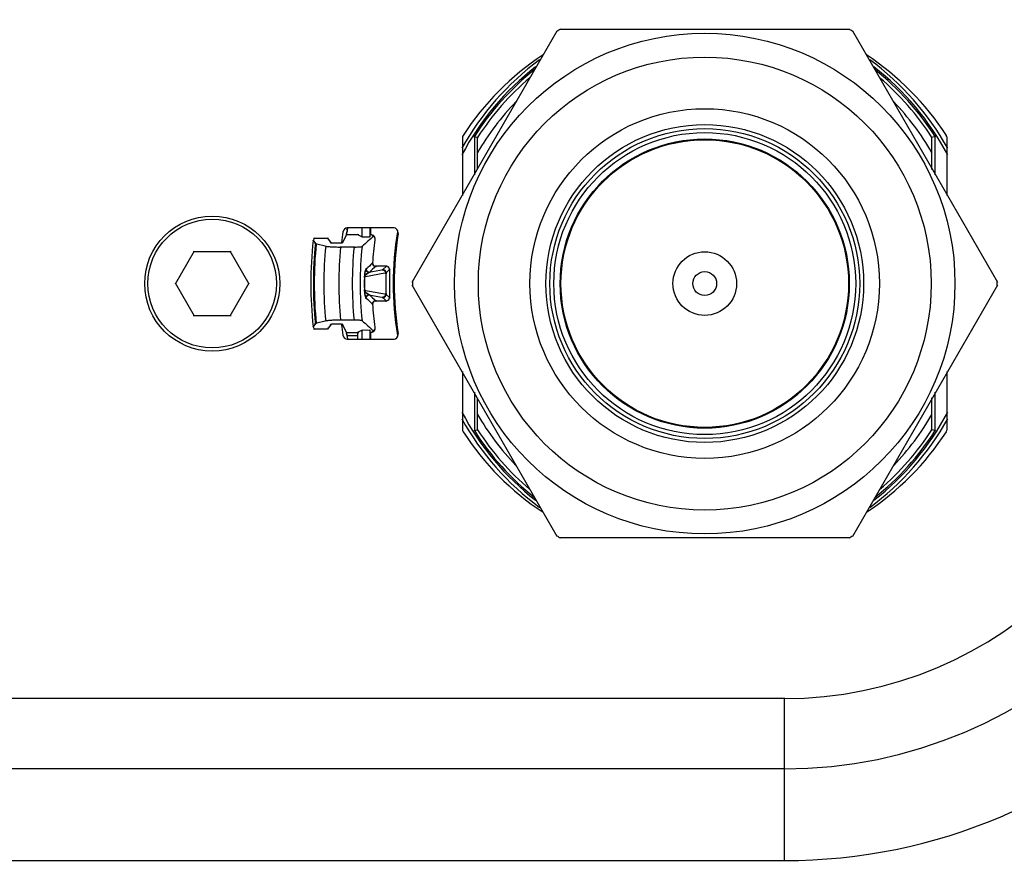
# Model space of a CAD drawing. Units: inches. Extents: x -51 to 94, y -41 to 70.
# Drawn here: x 10 to 15, y -36 to -32 of the extents above; entities that cross this region are included whole.
import ezdxf

# ---------------------------------------------------------------- set-up
doc = ezdxf.new("R2010")
doc.units = ezdxf.units.IN
doc.header["$MEASUREMENT"] = 0
doc.layers.add('Laag 1', color=7, linetype='Continuous')

msp = doc.modelspace()

# ---------------------------------------------------------------- linework, layer by layer
at = {"layer": 'Laag 1', "color": 7, "lineweight": 25, "true_color": 0xffffff}
for points in [[(12.1319, -32.8658), (12.8854, -31.5605)], [(12.8989, -31.5528), (14.4063, -31.5528)], [(14.4196, -31.5605), (15.1731, -32.8658)], [(12.3936, -32.1136), (12.3936, -32.416)], [(12.4522, -32.1089), (12.4756, -32.1157)], [(12.4556, -32.1063), (12.4556, -32.3088)], [(12.4722, -32.2802), (12.4722, -32.1111)], [(14.853, -32.1089), (14.8297, -32.1157)], [(14.8331, -32.2802), (14.8331, -32.1111)], [(14.8497, -32.3088), (14.8497, -32.1063)], [(14.9113, -32.416), (14.9113, -32.1136)], [(12.0391, -32.5846), (11.7939, -32.5846)], [(11.8704, -32.5811), (11.8704, -32.633)], [(11.9117, -32.5811), (11.9117, -32.6328)], [(11.9161, -32.581), (11.9161, -32.6223)], [(11.6252, -32.6357), (11.6164, -32.6526)], [(11.6973, -32.6419), (11.6913, -32.6381)], [(11.697, -32.6428), (11.6919, -32.6375)], [(11.6926, -32.6374), (11.7119, -32.6632)], [(11.7928, -32.6169), (11.7685, -32.6634)], [(11.8548, -32.62), (11.7874, -32.62)], [(11.7898, -32.6233), (11.7928, -32.6162)], [(11.7905, -32.623), (11.7922, -32.6156)], [(11.7908, -32.6226), (11.7922, -32.6144)], [(11.7912, -32.6215), (11.7925, -32.6124)], [(11.7915, -32.6195), (11.7932, -32.6104)], [(11.7918, -32.6174), (11.7935, -32.6083)], [(11.7922, -32.6154), (11.7939, -32.6042)], [(11.7928, -32.6113), (11.7945, -32.6)], [(11.8453, -32.6171), (11.8735, -32.631)], [(11.867, -32.6289), (11.8816, -32.6311)], [(11.8745, -32.6305), (11.8961, -32.631)], [(11.8887, -32.6311), (11.9097, -32.6303)], [(11.9026, -32.6311), (11.9154, -32.6285)], [(11.9107, -32.6325), (11.9175, -32.6154)], [(11.9127, -32.6184), (11.9212, -32.6195)], [(11.9141, -32.6183), (11.9226, -32.6199)], [(11.9154, -32.6184), (11.9236, -32.6203)], [(11.9165, -32.6185), (11.9246, -32.6208)], [(11.9178, -32.6187), (11.9259, -32.6214)], [(11.9192, -32.6189), (11.927, -32.622)], [(11.9202, -32.6192), (11.928, -32.6227)], [(11.9215, -32.6196), (11.929, -32.6234)], [(11.9226, -32.62), (11.93, -32.6242)], [(11.9239, -32.6204), (11.931, -32.625)], [(11.9249, -32.6209), (11.9317, -32.6259)], [(11.9259, -32.6215), (11.9327, -32.6268)], [(11.9273, -32.6222), (11.9334, -32.6278)], [(11.9283, -32.6228), (11.9341, -32.6287)], [(11.9293, -32.6236), (11.9348, -32.6298)], [(11.93, -32.6244), (11.9354, -32.6308)], [(11.931, -32.6252), (11.9361, -32.632)], [(11.932, -32.6261), (11.9368, -32.6331)], [(11.9327, -32.627), (11.9371, -32.6342)], [(11.9337, -32.628), (11.9375, -32.6354)], [(11.9344, -32.629), (11.9378, -32.6366)], [(11.9351, -32.6301), (11.9381, -32.6378)], [(11.9358, -32.6311), (11.9385, -32.639)], [(11.9361, -32.6322), (11.9388, -32.6403)], [(11.9368, -32.6333), (11.9388, -32.6415)], [(11.9371, -32.6345), (11.9388, -32.6428)], [(11.9378, -32.6357), (11.9388, -32.644)], [(11.9381, -32.6369), (11.9388, -32.6453)], [(11.9381, -32.6381), (11.9385, -32.6465)], [(11.6161, -32.6465), (11.632, -32.6675)], [(11.6818, -32.6389), (11.6201, -32.6389)], [(11.6273, -32.6621), (11.6323, -32.6675)], [(11.6273, -32.6627), (11.633, -32.6673)], [(11.6273, -32.6632), (11.6337, -32.6673)], [(11.6276, -32.6638), (11.6344, -32.6672)], [(11.6279, -32.6643), (11.635, -32.6672)], [(11.6283, -32.6648), (11.6364, -32.6673)], [(11.6296, -32.6653), (11.6374, -32.6674)], [(11.6306, -32.6657), (11.6865, -32.6797)], [(11.6858, -32.639), (11.6747, -32.6389)], [(11.6899, -32.6392), (11.6787, -32.6389)], [(11.6794, -32.6781), (11.6889, -32.6802)], [(11.6818, -32.6788), (11.6913, -32.6805)], [(11.6923, -32.6394), (11.6828, -32.6389)], [(11.6841, -32.6793), (11.6936, -32.6808)], [(11.6929, -32.6396), (11.6848, -32.6389)], [(11.694, -32.6399), (11.6858, -32.6389)], [(11.6865, -32.6798), (11.6963, -32.681)], [(11.695, -32.64), (11.6869, -32.639)], [(11.696, -32.6401), (11.6879, -32.6392)], [(11.6973, -32.6402), (11.6889, -32.6393)], [(11.6892, -32.6802), (11.7011, -32.6815)], [(11.6973, -32.6406), (11.6902, -32.639)], [(11.6977, -32.6411), (11.6906, -32.6387)], [(11.694, -32.6808), (11.7058, -32.6819)], [(11.6987, -32.6813), (11.7109, -32.6822)], [(11.7038, -32.6817), (11.7156, -32.6826)], [(11.7068, -32.6586), (11.7129, -32.6625)], [(11.7068, -32.6594), (11.7139, -32.662)], [(11.7072, -32.6578), (11.7122, -32.663)], [(11.7072, -32.6599), (11.715, -32.662)], [(11.7078, -32.6603), (11.716, -32.662)], [(11.7085, -32.6821), (11.7204, -32.6828)], [(11.7089, -32.6606), (11.7167, -32.6621)], [(11.7099, -32.6609), (11.7187, -32.6622)], [(11.7116, -32.6613), (11.7207, -32.6623)], [(11.7133, -32.6824), (11.7255, -32.683)], [(11.7136, -32.6616), (11.7244, -32.6624)], [(11.7173, -32.662), (11.7282, -32.6626)], [(11.7183, -32.6827), (11.7302, -32.6832)], [(11.7211, -32.6622), (11.7319, -32.6627)], [(11.7231, -32.6829), (11.7349, -32.6834)], [(11.7248, -32.6625), (11.736, -32.6628)], [(11.7278, -32.6831), (11.74, -32.6835)], [(11.7285, -32.6626), (11.7397, -32.6628)], [(11.7326, -32.6627), (11.7434, -32.6628)], [(11.7329, -32.6833), (11.7448, -32.6836)], [(11.7363, -32.6628), (11.7471, -32.6627)], [(11.7376, -32.6835), (11.7546, -32.6837)], [(11.74, -32.6628), (11.7509, -32.6626)], [(11.7437, -32.6628), (11.7549, -32.6624)], [(11.7475, -32.6836), (11.7644, -32.6837)], [(11.7478, -32.6627), (11.7586, -32.6622)], [(11.7515, -32.6626), (11.7624, -32.6619)], [(11.7553, -32.6625), (11.7661, -32.6615)], [(11.8342, -32.6837), (11.7573, -32.6837)], [(11.759, -32.6622), (11.7681, -32.6612)], [(11.761, -32.6621), (11.7698, -32.6608)], [(11.7627, -32.662), (11.7708, -32.6605)], [(11.7637, -32.662), (11.7719, -32.6602)], [(11.7647, -32.662), (11.7725, -32.6597)], [(11.7658, -32.662), (11.7729, -32.6593)], [(11.7668, -32.6625), (11.7729, -32.6584)], [(11.7674, -32.6632), (11.7722, -32.6574)], [(11.8271, -32.6837), (11.8396, -32.6837)], [(11.8325, -32.6837), (11.8447, -32.6835)], [(11.8376, -32.6837), (11.8501, -32.6833)], [(11.843, -32.6836), (11.8552, -32.683)], [(11.8481, -32.6834), (11.8606, -32.6827)], [(11.8535, -32.6831), (11.863, -32.6824)], [(11.8558, -32.683), (11.8657, -32.6822)], [(11.8586, -32.6829), (11.8684, -32.6818)], [(11.8613, -32.6827), (11.8707, -32.6813)], [(11.864, -32.6825), (11.8721, -32.6809)], [(11.865, -32.6823), (11.8735, -32.6806)], [(11.8663, -32.6822), (11.8748, -32.6801)], [(11.8677, -32.6822), (11.8752, -32.6795)], [(11.8687, -32.6825), (11.8752, -32.6789)], [(11.8694, -32.6828), (11.8752, -32.6783)], [(11.9388, -32.6418), (11.9378, -32.6501)], [(11.9388, -32.6406), (11.9381, -32.649)], [(11.9385, -32.6393), (11.9385, -32.6477)], [(11, -32.7053), (10.9011, -32.8766)], [(11.1924, -32.7085), (10.9946, -32.7085)], [(11.2859, -32.8767), (11.187, -32.7054)], [(11.9293, -32.764), (11.9239, -32.7691)], [(11.9263, -32.7644), (11.927, -32.7724)], [(11.9263, -32.7653), (11.9273, -32.7732)], [(11.9263, -32.7661), (11.9276, -32.774)], [(11.9263, -32.767), (11.928, -32.7748)], [(11.9263, -32.7679), (11.9283, -32.7756)], [(11.9263, -32.7687), (11.9287, -32.7763)], [(11.9263, -32.7696), (11.9293, -32.777)], [(11.9263, -32.7704), (11.9297, -32.7778)], [(11.9266, -32.7627), (11.9266, -32.7707)], [(11.9266, -32.7636), (11.9266, -32.7716)], [(11.9266, -32.7713), (11.9303, -32.7784)], [(11.927, -32.7721), (11.9307, -32.779)], [(11.927, -32.7729), (11.9314, -32.7796)], [(11.9273, -32.7738), (11.932, -32.7802)], [(11.9276, -32.7745), (11.9327, -32.7808)], [(11.928, -32.7753), (11.9334, -32.7813)], [(11.9287, -32.7761), (11.9341, -32.7817)], [(11.929, -32.7768), (11.9351, -32.7822)], [(11.9297, -32.7775), (11.9358, -32.7826)], [(11.93, -32.7782), (11.9364, -32.7829)], [(11.9307, -32.7788), (11.9371, -32.7832)], [(11.9314, -32.7794), (11.9381, -32.7835)], [(11.9317, -32.78), (11.9388, -32.7837)], [(11.9324, -32.7806), (11.9398, -32.7839)], [(11.9331, -32.7811), (11.9405, -32.7841)], [(11.9341, -32.7816), (11.9415, -32.7842)], [(11.9348, -32.7821), (11.9422, -32.7843)], [(11.9354, -32.7825), (11.9432, -32.7843)], [(11.9361, -32.7828), (11.9442, -32.7842)], [(11.9371, -32.7831), (11.9449, -32.7842)], [(11.9378, -32.7834), (11.9459, -32.7841)], [(11.9388, -32.7837), (11.9466, -32.7839)], [(12.0022, -32.7838), (11.9395, -32.7838)], [(11.9459, -32.7813), (11.9405, -32.7864)], [(11.9774, -32.8047), (12.0011, -32.7811)], [(12.0137, -32.79), (11.9954, -32.7824)], [(12.0164, -32.8036), (12.0089, -32.7853)], [(11.8806, -32.8376), (11.8877, -32.8402)], [(11.8809, -32.8382), (11.8884, -32.8398)], [(11.8812, -32.8385), (11.889, -32.8397)], [(11.9984, -32.818), (11.8819, -32.8398)], [(11.8846, -32.8273), (11.884, -32.8371)], [(11.8846, -32.83), (11.884, -32.8398)], [(11.8843, -32.8326), (11.884, -32.8424)], [(11.8853, -32.822), (11.8843, -32.8318)], [(11.885, -32.8247), (11.8843, -32.8344)], [(11.886, -32.8194), (11.8846, -32.8292)], [(11.8863, -32.8168), (11.885, -32.8265)], [(11.885, -32.8393), (11.8877, -32.8315)], [(11.885, -32.8405), (11.887, -32.8325)], [(11.885, -32.8416), (11.8867, -32.8335)], [(11.887, -32.8142), (11.8853, -32.8238)], [(11.8853, -32.8371), (11.889, -32.8297)], [(11.8853, -32.8382), (11.8884, -32.8306)], [(11.8853, -32.8427), (11.886, -32.8345)], [(11.8877, -32.8117), (11.8856, -32.8212)], [(11.8856, -32.836), (11.8897, -32.8288)], [(11.8884, -32.8091), (11.886, -32.8186)], [(11.886, -32.835), (11.8904, -32.8279)], [(11.889, -32.8066), (11.8867, -32.816)], [(11.8867, -32.8339), (11.8911, -32.8271)], [(11.8901, -32.8041), (11.887, -32.8134)], [(11.887, -32.8329), (11.8921, -32.8262)], [(11.8904, -32.8029), (11.8877, -32.8109)], [(11.8877, -32.8319), (11.8928, -32.8254)], [(11.8911, -32.8017), (11.888, -32.8096)], [(11.8917, -32.8005), (11.8884, -32.8083)], [(11.8884, -32.8309), (11.8938, -32.8247)], [(11.8924, -32.7993), (11.889, -32.807)], [(11.889, -32.8299), (11.8948, -32.8239)], [(11.8931, -32.7982), (11.8894, -32.8058)], [(11.8938, -32.7971), (11.8897, -32.8045)], [(11.8897, -32.829), (11.8955, -32.8231)], [(11.8945, -32.7966), (11.8901, -32.8032)], [(11.8951, -32.7962), (11.8904, -32.8025)], [(11.8904, -32.8281), (11.8965, -32.8224)], [(11.8961, -32.7956), (11.8907, -32.8012)], [(11.8955, -32.7959), (11.8907, -32.8019)], [(11.8911, -32.8272), (11.8975, -32.8217)], [(11.8921, -32.8264), (11.8985, -32.821)], [(11.8928, -32.8256), (11.8992, -32.8204)], [(11.8941, -32.8037), (11.8934, -32.7957)], [(11.8945, -32.8044), (11.8934, -32.7965)], [(11.8948, -32.8052), (11.8934, -32.7974)], [(11.8951, -32.806), (11.8934, -32.7982)], [(11.8955, -32.8067), (11.8934, -32.799)], [(11.8958, -32.8075), (11.8934, -32.7999)], [(11.8961, -32.8082), (11.8934, -32.8007)], [(11.8968, -32.8089), (11.8934, -32.8015)], [(11.8938, -32.8029), (11.8938, -32.7949)], [(11.8972, -32.8095), (11.8938, -32.8023)], [(11.8978, -32.8102), (11.8938, -32.8032)], [(11.8938, -32.8248), (11.9012, -32.8191)], [(11.8982, -32.8108), (11.8941, -32.804)], [(11.8989, -32.8114), (11.8945, -32.8048)], [(11.8995, -32.8119), (11.8948, -32.8056)], [(11.9002, -32.8125), (11.8951, -32.8063)], [(11.9009, -32.8129), (11.8955, -32.8071)], [(11.8955, -32.8232), (11.9033, -32.818)], [(11.9016, -32.8134), (11.8958, -32.8078)], [(11.9022, -32.8138), (11.8965, -32.8085)], [(11.9033, -32.8141), (11.8968, -32.8092)], [(11.8972, -32.8218), (11.9053, -32.817)], [(11.9039, -32.8145), (11.8975, -32.8099)], [(11.9046, -32.8148), (11.8978, -32.8105)], [(11.9056, -32.815), (11.8985, -32.811)], [(11.9063, -32.8152), (11.8992, -32.8116)], [(11.8992, -32.8206), (11.9073, -32.8161)], [(11.9073, -32.8154), (11.8999, -32.8122)], [(11.908, -32.8156), (11.9005, -32.8126)], [(11.9009, -32.8193), (11.9094, -32.8153)], [(11.9087, -32.8157), (11.9012, -32.8131)], [(11.9097, -32.8157), (11.9019, -32.8135)], [(11.9104, -32.8157), (11.9026, -32.8139)], [(11.9029, -32.8183), (11.9114, -32.8147)], [(11.9114, -32.8157), (11.9036, -32.8143)], [(11.9121, -32.8157), (11.9043, -32.8146)], [(11.9046, -32.8172), (11.9134, -32.8141)], [(11.9131, -32.8156), (11.905, -32.8149)], [(11.9138, -32.8154), (11.906, -32.8151)], [(11.9835, -32.8015), (11.9066, -32.816)], [(11.9764, -32.802), (11.9842, -32.8025)], [(11.9842, -32.8023), (11.9764, -32.8021)], [(11.9771, -32.8018), (11.9849, -32.8028)], [(11.9852, -32.8026), (11.9771, -32.8019)], [(11.9778, -32.8017), (11.9856, -32.8032)], [(11.9859, -32.8029), (11.9781, -32.8018)], [(11.9788, -32.8016), (11.9862, -32.8035)], [(11.9866, -32.8032), (11.9788, -32.8018)], [(11.9795, -32.8016), (11.9869, -32.8039)], [(11.9872, -32.8036), (11.9795, -32.8017)], [(11.9801, -32.8017), (11.9876, -32.8043)], [(11.9879, -32.8039), (11.9805, -32.8018)], [(11.9811, -32.8018), (11.9883, -32.8048)], [(11.9889, -32.8043), (11.9811, -32.8018)], [(11.9818, -32.8019), (11.9889, -32.8053)], [(11.9896, -32.8048), (11.9822, -32.8019)], [(11.9825, -32.8021), (11.9896, -32.8058)], [(11.9903, -32.8053), (11.9828, -32.802)], [(11.9832, -32.8023), (11.9903, -32.8064)], [(11.991, -32.8058), (11.9839, -32.8022)], [(11.9842, -32.8025), (11.9906, -32.8069)], [(11.9913, -32.8063), (11.9845, -32.8024)], [(11.9849, -32.8028), (11.9913, -32.8075)], [(11.992, -32.8069), (11.9852, -32.8027)], [(11.9856, -32.8032), (11.9917, -32.8082)], [(11.9927, -32.8075), (11.9862, -32.803)], [(11.9862, -32.8035), (11.9923, -32.8088)], [(11.993, -32.8082), (11.9869, -32.8033)], [(11.9869, -32.8039), (11.9927, -32.8095)], [(11.9937, -32.8088), (11.9876, -32.8037)], [(11.9876, -32.8043), (11.993, -32.8102)], [(11.994, -32.8095), (11.9883, -32.804)], [(11.9883, -32.8048), (11.9933, -32.8108)], [(11.9947, -32.8103), (11.9889, -32.8045)], [(11.9889, -32.8053), (11.9937, -32.8115)], [(11.995, -32.811), (11.9896, -32.8049)], [(11.9896, -32.8058), (11.994, -32.8123)], [(11.99, -32.8063), (11.9944, -32.813)], [(11.9954, -32.8118), (11.9903, -32.8054)], [(11.9906, -32.8069), (11.9944, -32.8138)], [(11.9957, -32.8125), (11.991, -32.806)], [(11.991, -32.8075), (11.9947, -32.8145)], [(11.9913, -32.8187), (12.0001, -32.8187)], [(11.996, -32.8133), (11.9917, -32.8065)], [(11.9917, -32.8081), (11.995, -32.8153)], [(11.992, -32.8087), (11.995, -32.8161)], [(11.996, -32.8141), (11.9923, -32.8071)], [(11.9964, -32.8149), (11.9927, -32.8078)], [(11.9927, -32.8094), (11.995, -32.8168)], [(11.993, -32.8101), (11.9954, -32.8176)], [(11.9964, -32.8157), (11.9933, -32.8084)], [(11.9933, -32.8107), (11.9954, -32.8184)], [(11.9937, -32.8212), (12.0177, -32.7974)], [(11.9967, -32.8165), (11.9937, -32.8091)], [(11.9937, -32.8114), (11.9954, -32.8192)], [(11.994, -32.8121), (11.9954, -32.8199)], [(11.9967, -32.8173), (11.9944, -32.8098)], [(11.9944, -32.8129), (11.9954, -32.8207)], [(11.9944, -32.8136), (11.995, -32.8215)], [(11.9967, -32.8182), (11.9947, -32.8105)], [(11.9947, -32.8143), (11.995, -32.8222)], [(11.9967, -32.819), (11.995, -32.8112)], [(11.995, -32.8151), (11.995, -32.932)], [(11.9967, -32.8198), (11.9954, -32.812)], [(11.9967, -32.8206), (11.9957, -32.8127)], [(11.9967, -32.8214), (11.996, -32.8135)], [(11.9964, -32.8222), (11.9964, -32.8143)], [(11.9964, -32.8151), (11.9964, -32.932)], [(12.015, -32.7966), (12.015, -32.9505)], [(10.9011, -32.8704), (11, -33.0417)], [(11.187, -33.0418), (11.2859, -32.8705)], [(12.8854, -34.1866), (12.1319, -32.8813)], [(15.1731, -32.8813), (14.4196, -34.1866)], [(11.8877, -32.9067), (11.8809, -32.9097)], [(11.8884, -32.9074), (11.8809, -32.9088)], [(11.889, -32.9074), (11.8812, -32.9086)], [(11.8819, -32.9073), (11.9984, -32.9291)], [(11.884, -32.9047), (11.8843, -32.9145)], [(11.884, -32.9074), (11.8846, -32.9171)], [(11.884, -32.91), (11.8846, -32.9198)], [(11.8843, -32.9127), (11.885, -32.9224)], [(11.8843, -32.9153), (11.8853, -32.9251)], [(11.8846, -32.918), (11.886, -32.9277)], [(11.8867, -32.9136), (11.885, -32.9055)], [(11.887, -32.9146), (11.885, -32.9066)], [(11.8877, -32.9156), (11.885, -32.9078)], [(11.885, -32.9206), (11.8863, -32.9303)], [(11.886, -32.9126), (11.8853, -32.9044)], [(11.8884, -32.9165), (11.8853, -32.9089)], [(11.889, -32.9175), (11.8853, -32.91)], [(11.8853, -32.9232), (11.887, -32.9329)], [(11.8897, -32.9183), (11.8856, -32.9111)], [(11.8856, -32.9259), (11.8877, -32.9355)], [(11.8904, -32.9192), (11.886, -32.9122)], [(11.886, -32.9285), (11.8884, -32.938)], [(11.8911, -32.9201), (11.8867, -32.9132)], [(11.8867, -32.9311), (11.889, -32.9405)], [(11.8921, -32.9209), (11.887, -32.9142)], [(11.887, -32.9337), (11.8901, -32.943)], [(11.8928, -32.9217), (11.8877, -32.9153)], [(11.8877, -32.9362), (11.8904, -32.9442)], [(11.888, -32.9375), (11.8911, -32.9455)], [(11.8938, -32.9225), (11.8884, -32.9162)], [(11.8884, -32.9388), (11.8917, -32.9466)], [(11.8948, -32.9232), (11.889, -32.9172)], [(11.889, -32.94), (11.8924, -32.9478)], [(11.8894, -32.9413), (11.8931, -32.9489)], [(11.8955, -32.924), (11.8897, -32.9181)], [(11.8897, -32.9426), (11.8938, -32.95)], [(11.8901, -32.9439), (11.8945, -32.9504)], [(11.8965, -32.9247), (11.8904, -32.919)], [(11.8904, -32.9445), (11.8951, -32.9509)], [(11.8907, -32.9452), (11.8955, -32.9512)], [(11.8975, -32.9254), (11.8911, -32.9199)], [(11.8985, -32.9261), (11.8921, -32.9207)], [(11.8992, -32.9267), (11.8928, -32.9215)], [(11.8934, -32.9459), (11.8965, -32.9385)], [(11.8934, -32.9467), (11.8961, -32.9392)], [(11.8934, -32.9476), (11.8955, -32.9399)], [(11.8934, -32.9484), (11.8951, -32.9407)], [(11.8934, -32.9493), (11.8948, -32.9414)], [(11.8934, -32.9501), (11.8945, -32.9422)], [(11.8934, -32.9509), (11.8941, -32.943)], [(11.8934, -32.9518), (11.8941, -32.9438)], [(11.9012, -32.928), (11.8938, -32.9224)], [(11.8938, -32.9442), (11.8975, -32.9371)], [(11.8938, -32.945), (11.8972, -32.9378)], [(11.8938, -32.9526), (11.8938, -32.9446)], [(11.8941, -32.9434), (11.8982, -32.9365)], [(11.8945, -32.9426), (11.8989, -32.9359)], [(11.8948, -32.9418), (11.8995, -32.9353)], [(11.8951, -32.941), (11.9002, -32.9348)], [(11.9033, -32.9291), (11.8955, -32.9239)], [(11.8955, -32.9402), (11.9009, -32.9343)], [(11.8958, -32.9395), (11.9016, -32.9338)], [(11.8961, -32.9388), (11.9022, -32.9334)], [(11.8968, -32.938), (11.9029, -32.9331)], [(11.9053, -32.9301), (11.8972, -32.9253)], [(11.8972, -32.9374), (11.9039, -32.9327)], [(11.8978, -32.9368), (11.9046, -32.9324)], [(11.8985, -32.9361), (11.9053, -32.9321)], [(11.9073, -32.931), (11.8992, -32.9266)], [(11.8992, -32.9356), (11.9063, -32.9319)], [(11.8999, -32.935), (11.907, -32.9317)], [(11.9005, -32.9345), (11.908, -32.9316)], [(11.9094, -32.9318), (11.9009, -32.9278)], [(11.9012, -32.934), (11.9087, -32.9314)], [(11.9019, -32.9336), (11.9097, -32.9314)], [(11.9026, -32.9332), (11.9104, -32.9313)], [(11.9114, -32.9325), (11.9029, -32.9289)], [(11.9036, -32.9329), (11.9114, -32.9314)], [(11.9043, -32.9325), (11.9121, -32.9314)], [(11.9134, -32.933), (11.9046, -32.9299)], [(11.905, -32.9323), (11.9131, -32.9315)], [(11.906, -32.932), (11.9138, -32.9317)], [(11.9066, -32.9312), (11.9835, -32.9456)], [(11.9842, -32.9446), (11.9764, -32.9452)], [(11.9764, -32.945), (11.9842, -32.9447)], [(11.9849, -32.9443), (11.9771, -32.9453)], [(11.9771, -32.9452), (11.9852, -32.9445)], [(12.0011, -32.9661), (11.9774, -32.9424)], [(11.9856, -32.944), (11.9778, -32.9454)], [(11.9781, -32.9453), (11.9859, -32.9442)], [(11.9862, -32.9436), (11.9788, -32.9455)], [(11.9788, -32.9454), (11.9866, -32.9439)], [(11.9869, -32.9432), (11.9795, -32.9455)], [(11.9795, -32.9454), (11.9872, -32.9436)], [(11.9876, -32.9427), (11.9801, -32.9454)], [(11.9805, -32.9454), (11.9879, -32.9432)], [(11.9883, -32.9423), (11.9811, -32.9454)], [(11.9811, -32.9453), (11.9889, -32.9428)], [(11.9889, -32.9418), (11.9818, -32.9452)], [(11.9822, -32.9452), (11.9896, -32.9423)], [(11.9896, -32.9413), (11.9825, -32.9451)], [(11.9828, -32.9451), (11.9903, -32.9418)], [(11.9903, -32.9408), (11.9832, -32.9448)], [(11.9835, -32.9449), (11.9906, -32.9413)], [(11.9906, -32.9402), (11.9842, -32.9446)], [(11.9845, -32.9447), (11.9913, -32.9408)], [(11.9913, -32.9396), (11.9849, -32.9443)], [(11.9852, -32.9444), (11.992, -32.9402)], [(11.9917, -32.939), (11.9856, -32.944)], [(11.9923, -32.9383), (11.9862, -32.9436)], [(11.9862, -32.9441), (11.9927, -32.9396)], [(11.9927, -32.9376), (11.9869, -32.9432)], [(11.9869, -32.9438), (11.993, -32.939)], [(11.993, -32.937), (11.9876, -32.9428)], [(11.9876, -32.9435), (11.9937, -32.9383)], [(11.9933, -32.9362), (11.9883, -32.9423)], [(11.9883, -32.9431), (11.994, -32.9376)], [(11.9937, -32.9355), (11.9889, -32.9419)], [(11.9889, -32.9426), (11.9947, -32.9369)], [(11.994, -32.9348), (11.9896, -32.9413)], [(11.9896, -32.9422), (11.995, -32.9361)], [(11.9944, -32.9341), (11.99, -32.9408)], [(11.9903, -32.9417), (11.9954, -32.9354)], [(11.9944, -32.9333), (11.9906, -32.9402)], [(11.991, -32.9412), (11.9957, -32.9346)], [(12.0001, -32.9285), (11.9913, -32.9285)], [(11.9947, -32.9326), (11.9913, -32.9396)], [(11.995, -32.9318), (11.9917, -32.939)], [(11.9917, -32.9406), (11.996, -32.9338)], [(11.995, -32.931), (11.992, -32.9384)], [(11.9923, -32.94), (11.996, -32.933)], [(11.995, -32.9303), (11.9927, -32.9377)], [(11.9927, -32.9394), (11.9964, -32.9322)], [(11.9954, -32.9295), (11.993, -32.9371)], [(11.9954, -32.9287), (11.9933, -32.9364)], [(11.9933, -32.9387), (11.9964, -32.9314)], [(11.9954, -32.928), (11.9937, -32.9357)], [(11.9937, -32.938), (11.9967, -32.9306)], [(12.0177, -32.9498), (11.994, -32.926)], [(11.9954, -32.9272), (11.994, -32.935)], [(11.995, -32.9256), (11.9944, -32.9335)], [(11.9954, -32.9264), (11.9944, -32.9342)], [(11.9944, -32.9373), (11.9967, -32.9298)], [(11.995, -32.9249), (11.9947, -32.9328)], [(11.9947, -32.9366), (11.9967, -32.929)], [(11.995, -32.9359), (11.9967, -32.9281)], [(11.9954, -32.9351), (11.9967, -32.9273)], [(11.9957, -32.9344), (11.9967, -32.9265)], [(11.996, -32.9336), (11.9967, -32.9257)], [(11.9964, -32.9328), (11.9964, -32.9249)], [(12.0089, -32.9618), (12.0164, -32.9436)], [(11.8907, -32.9459), (11.8961, -32.9516)], [(11.9239, -32.978), (11.9293, -32.9831)], [(11.9297, -32.9694), (11.9263, -32.9767)], [(11.9293, -32.9701), (11.9263, -32.9775)], [(11.9287, -32.9708), (11.9263, -32.9784)], [(11.9283, -32.9715), (11.9263, -32.9793)], [(11.928, -32.9723), (11.9263, -32.9801)], [(11.9276, -32.9731), (11.9263, -32.981)], [(11.9273, -32.9739), (11.9263, -32.9818)], [(11.927, -32.9747), (11.9263, -32.9827)], [(11.9303, -32.9687), (11.9266, -32.9758)], [(11.9266, -32.9755), (11.9266, -32.9836)], [(11.9266, -32.9764), (11.9266, -32.9844)], [(11.9314, -32.9675), (11.927, -32.9742)], [(11.9307, -32.968), (11.927, -32.975)], [(11.932, -32.9669), (11.9273, -32.9734)], [(11.9327, -32.9663), (11.9276, -32.9726)], [(11.9334, -32.9658), (11.928, -32.9718)], [(11.9341, -32.9654), (11.9287, -32.971)], [(11.9351, -32.9649), (11.929, -32.9703)], [(11.9358, -32.9645), (11.9297, -32.9696)], [(11.9364, -32.9642), (11.93, -32.9689)], [(11.9371, -32.9638), (11.9307, -32.9683)], [(11.9381, -32.9636), (11.9314, -32.9677)], [(11.9388, -32.9634), (11.9317, -32.9671)], [(11.9398, -32.9632), (11.9324, -32.9665)], [(11.9405, -32.963), (11.9331, -32.966)], [(11.9415, -32.9629), (11.9341, -32.9655)], [(11.9422, -32.9629), (11.9348, -32.9651)], [(11.9432, -32.9629), (11.9354, -32.9647)], [(11.9442, -32.9629), (11.9361, -32.9643)], [(11.9449, -32.963), (11.9371, -32.964)], [(11.9459, -32.9631), (11.9378, -32.9637)], [(11.9466, -32.9632), (11.9388, -32.9634)], [(11.9395, -32.9633), (12.0022, -32.9633)], [(11.9405, -32.9607), (11.9459, -32.9658)], [(11.9954, -32.9647), (12.0137, -32.9571)], [(10.9946, -33.0387), (11.1924, -33.0387)], [(11.632, -33.0796), (11.6161, -33.1006)], [(11.6164, -33.0945), (11.6252, -33.1114)], [(11.6323, -33.0795), (11.6273, -33.0852)], [(11.6327, -33.0796), (11.6273, -33.0846)], [(11.6337, -33.0797), (11.6273, -33.084)], [(11.6344, -33.0799), (11.6273, -33.0832)], [(11.635, -33.08), (11.6279, -33.0827)], [(11.6364, -33.0799), (11.6283, -33.0822)], [(11.6374, -33.0796), (11.6296, -33.0818)], [(11.6865, -33.0674), (11.6306, -33.0814)], [(11.6889, -33.0669), (11.6794, -33.069)], [(11.6913, -33.0666), (11.6818, -33.0684)], [(11.6936, -33.0663), (11.6841, -33.0678)], [(11.6963, -33.0661), (11.6865, -33.0673)], [(11.7011, -33.0656), (11.6892, -33.0669)], [(11.7119, -33.0839), (11.6926, -33.1097)], [(11.7058, -33.0652), (11.694, -33.0664)], [(11.7109, -33.0649), (11.6987, -33.0658)], [(11.7156, -33.0646), (11.7038, -33.0654)], [(11.7133, -33.0846), (11.7068, -33.0885)], [(11.7139, -33.0851), (11.7068, -33.0878)], [(11.7122, -33.0841), (11.7072, -33.0893)], [(11.715, -33.0852), (11.7072, -33.0873)], [(11.716, -33.0851), (11.7078, -33.0869)], [(11.7204, -33.0643), (11.7085, -33.065)], [(11.7167, -33.0851), (11.7089, -33.0865)], [(11.7187, -33.0849), (11.7099, -33.0862)], [(11.7207, -33.0849), (11.7116, -33.0858)], [(11.7255, -33.0641), (11.7133, -33.0647)], [(11.7244, -33.0847), (11.7136, -33.0855)], [(11.7282, -33.0845), (11.7173, -33.0852)], [(11.7302, -33.0639), (11.7183, -33.0644)], [(11.7319, -33.0844), (11.7211, -33.0849)], [(11.7349, -33.0637), (11.7231, -33.0642)], [(11.736, -33.0843), (11.7248, -33.0847)], [(11.74, -33.0636), (11.7278, -33.064)], [(11.7397, -33.0843), (11.7285, -33.0845)], [(11.7434, -33.0843), (11.7326, -33.0844)], [(11.7448, -33.0635), (11.7329, -33.0638)], [(11.7471, -33.0844), (11.7363, -33.0843)], [(11.7546, -33.0634), (11.7376, -33.0637)], [(11.7509, -33.0845), (11.74, -33.0843)], [(11.7549, -33.0847), (11.7437, -33.0843)], [(11.7644, -33.0634), (11.7475, -33.0635)], [(11.7586, -33.0849), (11.7478, -33.0844)], [(11.7624, -33.0852), (11.7515, -33.0845)], [(11.7661, -33.0856), (11.7553, -33.0847)], [(11.8342, -33.0634), (11.7573, -33.0634)], [(11.7681, -33.0859), (11.759, -33.0849)], [(11.7698, -33.0863), (11.761, -33.085)], [(11.7708, -33.0866), (11.7627, -33.0851)], [(11.7719, -33.0869), (11.7637, -33.0852)], [(11.7725, -33.0874), (11.7647, -33.0852)], [(11.7729, -33.0879), (11.7658, -33.0851)], [(11.7729, -33.0887), (11.7668, -33.0846)], [(11.7722, -33.0897), (11.7678, -33.0839)], [(11.7685, -33.0837), (11.7928, -33.1303)], [(11.8396, -33.0635), (11.8271, -33.0634)], [(11.8447, -33.0636), (11.8325, -33.0634)], [(11.8501, -33.0638), (11.8376, -33.0635)], [(11.8552, -33.0641), (11.843, -33.0636)], [(11.8606, -33.0645), (11.8481, -33.0637)], [(11.863, -33.0647), (11.8535, -33.064)], [(11.8657, -33.0649), (11.8558, -33.0641)], [(11.8684, -33.0653), (11.8586, -33.0643)], [(11.8711, -33.0658), (11.8613, -33.0644)], [(11.8721, -33.0662), (11.864, -33.0647)], [(11.8735, -33.0666), (11.865, -33.0648)], [(11.8748, -33.067), (11.8663, -33.0649)], [(11.8752, -33.0676), (11.8677, -33.0649)], [(11.8752, -33.0682), (11.8687, -33.0647)], [(11.8752, -33.0689), (11.8694, -33.0644)], [(11.9378, -33.0969), (11.9388, -33.1053)], [(11.9381, -33.0982), (11.9388, -33.1065)], [(11.6198, -33.1082), (11.6818, -33.1082)], [(11.6747, -33.1083), (11.6858, -33.1081)], [(11.6787, -33.1083), (11.6899, -33.1079)], [(11.6828, -33.1083), (11.6923, -33.1077)], [(11.6848, -33.1083), (11.6929, -33.1075)], [(11.6858, -33.1083), (11.694, -33.1072)], [(11.6869, -33.1082), (11.695, -33.1071)], [(11.6879, -33.108), (11.696, -33.107)], [(11.6889, -33.1078), (11.6973, -33.107)], [(11.6902, -33.1081), (11.6973, -33.1065)], [(11.6906, -33.1085), (11.6977, -33.106)], [(11.6913, -33.109), (11.6973, -33.1052)], [(11.6919, -33.1096), (11.697, -33.1043)], [(11.7874, -33.1271), (11.8548, -33.1271)], [(11.7928, -33.1309), (11.7898, -33.1238)], [(11.7922, -33.1316), (11.7905, -33.1241)], [(11.7905, -33.1435), (11.8521, -33.1435)], [(11.7922, -33.1327), (11.7908, -33.1246)], [(11.7925, -33.1347), (11.7912, -33.1256)], [(11.7932, -33.1367), (11.7915, -33.1277)], [(11.7935, -33.1388), (11.7918, -33.1297)], [(11.7939, -33.143), (11.7922, -33.1318)], [(11.7945, -33.1471), (11.7928, -33.1359)], [(11.8735, -33.1161), (11.8453, -33.13)], [(11.8487, -33.1249), (11.8487, -33.1661)], [(11.8816, -33.116), (11.867, -33.1182)], [(11.8704, -33.1141), (11.8704, -33.1661)], [(11.8961, -33.116), (11.8745, -33.1166)], [(11.9097, -33.1169), (11.889, -33.116)], [(11.9154, -33.1187), (11.9026, -33.116)], [(11.9175, -33.1318), (11.9107, -33.1146)], [(11.9117, -33.1143), (11.9117, -33.1661)], [(11.9212, -33.1277), (11.9127, -33.1287)], [(11.9226, -33.1273), (11.9141, -33.1288)], [(11.9236, -33.1268), (11.9154, -33.1287)], [(11.9161, -33.1249), (11.9161, -33.1661)], [(11.9246, -33.1263), (11.9165, -33.1286)], [(11.9259, -33.1257), (11.9178, -33.1284)], [(11.927, -33.1251), (11.9192, -33.1282)], [(11.928, -33.1244), (11.9202, -33.1279)], [(11.929, -33.1237), (11.9215, -33.1276)], [(11.93, -33.1229), (11.9226, -33.1272)], [(11.931, -33.1221), (11.9239, -33.1267)], [(11.9317, -33.1212), (11.9249, -33.1262)], [(11.9327, -33.1203), (11.9259, -33.1256)], [(11.9334, -33.1194), (11.9273, -33.125)], [(11.9341, -33.1183), (11.9283, -33.1242)], [(11.9348, -33.1173), (11.9293, -33.1235)], [(11.9354, -33.1162), (11.93, -33.1227)], [(11.9361, -33.1152), (11.931, -33.1219)], [(11.9368, -33.114), (11.932, -33.121)], [(11.9371, -33.1129), (11.9327, -33.1201)], [(11.9375, -33.1117), (11.9337, -33.1191)], [(11.9378, -33.1105), (11.9344, -33.1181)], [(11.9381, -33.1093), (11.9351, -33.1171)], [(11.9385, -33.1081), (11.9358, -33.116)], [(11.9388, -33.1068), (11.9361, -33.1149)], [(11.9388, -33.1056), (11.9368, -33.1137)], [(11.9388, -33.1044), (11.9371, -33.1126)], [(11.9388, -33.1031), (11.9378, -33.1114)], [(11.9385, -33.1006), (11.9381, -33.109)], [(11.9388, -33.1019), (11.9381, -33.1102)], [(11.9385, -33.0994), (11.9385, -33.1078)], [(11.7939, -33.1625), (12.0391, -33.1625)], [(12.3936, -33.3311), (12.3936, -33.6336)], [(14.9113, -33.6336), (14.9113, -33.3311)], [(12.4556, -33.4384), (12.4556, -33.6408)], [(14.8497, -33.6408), (14.8497, -33.4384)], [(12.4722, -33.636), (12.4722, -33.4669)], [(14.8331, -33.636), (14.8331, -33.4669)], [(12.4522, -33.6383), (12.4756, -33.6314)], [(14.853, -33.6383), (14.8297, -33.6314)], [(14.4063, -34.1943), (12.8989, -34.1943)], [(14.069, -35.0289), (6.8944, -35.0289)], [(14.0653, -35.0253), (14.0653, -35.8743)], [(14.069, -35.3937), (6.8944, -35.3937)], [(6.8944, -35.8707), (14.069, -35.8707)]]:
    msp.add_lwpolyline(points, dxfattribs=at)
for points, knots in [([(14.0653, -35.8707), (15.6567, -35.8707), (16.947, -34.5806), (16.947, -32.9891), (16.947, -31.3977), (15.6567, -30.1075), (14.0653, -30.1075)], [0, 0, 0, 0, 1, 1, 1, 2, 2, 2, 2]), ([(14.0653, -35.3936), (15.3932, -35.3936), (16.4698, -34.3171), (16.4698, -32.9891), (16.4698, -31.6611), (15.3932, -30.5846), (14.0653, -30.5846)], [0, 0, 0, 0, 1, 1, 1, 2, 2, 2, 2]), ([(14.0653, -35.0289), (15.1917, -35.0289), (16.1051, -34.1156), (16.1051, -32.9891), (16.1051, -31.8626), (15.1917, -30.9494), (14.0653, -30.9494)], [0, 0, 0, 0, 1, 1, 1, 2, 2, 2, 2]), ([(14.9526, -32.8736), (14.9526, -32.1555), (14.3704, -31.5734), (13.6525, -31.5734), (12.9345, -31.5734), (12.3523, -32.1555), (12.3523, -32.8736), (12.3523, -33.5916), (12.9345, -34.1737), (13.6525, -34.1737), (14.3704, -34.1737), (14.9526, -33.5916), (14.9526, -32.8736)], [0, 0, 0, 0, 1, 1, 1, 2, 2, 2, 3, 3, 3, 4, 4, 4, 4]), ([(14.829, -32.8736), (14.829, -32.2239), (14.3024, -31.6972), (13.6525, -31.6972), (13.0029, -31.6972), (12.4763, -32.2239), (12.4763, -32.8736), (12.4763, -33.5232), (13.0029, -34.0499), (13.6525, -34.0499), (14.3024, -34.0499), (14.829, -33.5232), (14.829, -32.8736)], [0, 0, 0, 0, 1, 1, 1, 2, 2, 2, 3, 3, 3, 4, 4, 4, 4]), ([(14.5604, -32.8736), (14.5604, -32.3721), (14.154, -31.9655), (13.6525, -31.9655), (13.1509, -31.9655), (12.7445, -32.3721), (12.7445, -32.8736), (12.7445, -33.3751), (13.1509, -33.7816), (13.6525, -33.7816), (14.154, -33.7816), (14.5604, -33.3751), (14.5604, -32.8736)], [0, 0, 0, 0, 1, 1, 1, 2, 2, 2, 3, 3, 3, 4, 4, 4, 4]), ([(14.4781, -32.8736), (14.4781, -32.4176), (14.1083, -32.0481), (13.6525, -32.0481), (13.1966, -32.0481), (12.8271, -32.4176), (12.8271, -32.8736), (12.8271, -33.3295), (13.1966, -33.699), (13.6525, -33.699), (14.1083, -33.699), (14.4781, -33.3295), (14.4781, -32.8736)], [0, 0, 0, 0, 1, 1, 1, 2, 2, 2, 3, 3, 3, 4, 4, 4, 4]), ([(14.4575, -32.8736), (14.4575, -32.4291), (14.0971, -32.0687), (13.6525, -32.0687), (13.2081, -32.0687), (12.8478, -32.4291), (12.8478, -32.8736), (12.8478, -33.3181), (13.2081, -33.6784), (13.6525, -33.6784), (14.0971, -33.6784), (14.4575, -33.3181), (14.4575, -32.8736)], [0, 0, 0, 0, 1, 1, 1, 2, 2, 2, 3, 3, 3, 4, 4, 4, 4]), ([(14.4368, -32.8736), (14.4368, -32.4404), (14.0856, -32.0893), (13.6525, -32.0893), (13.2193, -32.0893), (12.8685, -32.4404), (12.8685, -32.8736), (12.8685, -33.3067), (13.2193, -33.6578), (13.6525, -33.6578), (14.0856, -33.6578), (14.4368, -33.3067), (14.4368, -32.8736)], [0, 0, 0, 0, 1, 1, 1, 2, 2, 2, 3, 3, 3, 4, 4, 4, 4]), ([(14.4036, -32.8736), (14.4036, -32.4587), (14.0673, -32.1224), (13.6525, -32.1224), (13.2376, -32.1224), (12.9013, -32.4587), (12.9013, -32.8736), (12.9013, -33.2884), (13.2376, -33.6248), (13.6525, -33.6248), (14.0673, -33.6248), (14.4036, -33.2884), (14.4036, -32.8736)], [0, 0, 0, 0, 1, 1, 1, 2, 2, 2, 3, 3, 3, 4, 4, 4, 4]), ([(14.3996, -32.8736), (14.3996, -32.461), (14.0653, -32.1265), (13.6525, -32.1265), (13.24, -32.1265), (12.9054, -32.461), (12.9054, -32.8736), (12.9054, -33.2862), (13.24, -33.6206), (13.6525, -33.6206), (14.0653, -33.6206), (14.3996, -33.2862), (14.3996, -32.8736)], [0, 0, 0, 0, 1, 1, 1, 2, 2, 2, 3, 3, 3, 4, 4, 4, 4]), ([(11.4444, -32.8736), (11.4444, -32.6798), (11.2872, -32.5227), (11.0935, -32.5227), (10.8998, -32.5227), (10.7426, -32.6798), (10.7426, -32.8736), (10.7426, -33.0673), (10.8998, -33.2244), (11.0935, -33.2244), (11.2872, -33.2244), (11.4444, -33.0673), (11.4444, -32.8736)], [0, 0, 0, 0, 1, 1, 1, 2, 2, 2, 3, 3, 3, 4, 4, 4, 4]), ([(11.4278, -32.8736), (11.4278, -32.6889), (11.2781, -32.5392), (11.0935, -32.5392), (10.9089, -32.5392), (10.7592, -32.6889), (10.7592, -32.8736), (10.7592, -33.0582), (10.9089, -33.2079), (11.0935, -33.2079), (11.2781, -33.2079), (11.4278, -33.0582), (11.4278, -32.8736)], [0, 0, 0, 0, 1, 1, 1, 2, 2, 2, 3, 3, 3, 4, 4, 4, 4]), ([(12.0601, -32.6134), (12.0601, -32.6121), (12.0604, -32.6107), (12.0604, -32.6094), (12.0604, -32.5957), (12.0492, -32.5846), (12.0357, -32.5846)], [0, 0, 0, 0, 1, 1, 1, 2, 2, 2, 2]), ([(12.056, -32.6045), (12.0411, -32.6934), (12.0336, -32.7834), (12.0336, -32.8736), (12.0336, -32.9637), (12.0411, -33.0537), (12.056, -33.1426)], [0, 0, 0, 0, 1, 1, 1, 2, 2, 2, 2]), ([(12.0601, -32.6134), (12.0458, -32.6994), (12.0391, -32.7864), (12.0391, -32.8736), (12.0391, -32.9607), (12.0458, -33.0477), (12.0601, -33.1337)], [0, 0, 0, 0, 1, 1, 1, 2, 2, 2, 2]), ([(11.6181, -32.6494), (11.61, -32.7238), (11.6059, -32.7987), (11.6059, -32.8736), (11.6059, -32.9484), (11.61, -33.0233), (11.6181, -33.0977)], [0, 0, 0, 0, 1, 1, 1, 2, 2, 2, 2]), ([(11.6296, -32.6647), (11.6225, -32.7341), (11.6191, -32.8038), (11.6191, -32.8736), (11.6191, -32.9433), (11.6225, -33.0131), (11.6296, -33.0824)], [0, 0, 0, 0, 1, 1, 1, 2, 2, 2, 2]), ([(11.634, -32.6665), (11.6269, -32.7353), (11.6235, -32.8044), (11.6235, -32.8736), (11.6235, -32.9427), (11.6269, -33.0118), (11.634, -33.0806)], [0, 0, 0, 0, 1, 1, 1, 2, 2, 2, 2]), ([(11.6831, -32.6789), (11.6767, -32.7436), (11.6733, -32.8086), (11.6733, -32.8736), (11.6733, -32.9386), (11.6767, -33.0035), (11.6831, -33.0682)], [0, 0, 0, 0, 1, 1, 1, 2, 2, 2, 2]), ([(11.7607, -32.6837), (11.7546, -32.7468), (11.7512, -32.8102), (11.7512, -32.8736), (11.7512, -32.937), (11.7546, -33.0003), (11.7607, -33.0634)], [0, 0, 0, 0, 1, 1, 1, 2, 2, 2, 2]), ([(11.8308, -32.6837), (11.824, -32.7468), (11.821, -32.8102), (11.821, -32.8736), (11.821, -32.937), (11.824, -33.0004), (11.8308, -33.0634)], [0, 0, 0, 0, 1, 1, 1, 2, 2, 2, 2]), ([(11.8724, -32.6804), (11.8653, -32.7445), (11.8619, -32.809), (11.8619, -32.8736), (11.8619, -32.9381), (11.8653, -33.0026), (11.8724, -33.0667)], [0, 0, 0, 0, 1, 1, 1, 2, 2, 2, 2]), ([(13.8177, -32.8736), (13.8177, -32.7824), (13.7436, -32.7085), (13.6525, -32.7085), (13.5614, -32.7085), (13.4875, -32.7824), (13.4875, -32.8736), (13.4875, -32.9647), (13.5614, -33.0387), (13.6525, -33.0387), (13.7436, -33.0387), (13.8177, -32.9647), (13.8177, -32.8736)], [0, 0, 0, 0, 1, 1, 1, 2, 2, 2, 3, 3, 3, 4, 4, 4, 4]), ([(11.884, -32.8388), (11.884, -32.8504), (11.8836, -32.862), (11.8836, -32.8736), (11.8836, -32.8851), (11.884, -32.8967), (11.884, -32.9083)], [0, 0, 0, 0, 1, 1, 1, 2, 2, 2, 2]), ([(11.8856, -32.8392), (11.8853, -32.8505), (11.8853, -32.8618), (11.8853, -32.8731), (11.8853, -32.8847), (11.8853, -32.8963), (11.8856, -32.9079)], [0, 0, 0, 0, 1, 1, 1, 2, 2, 2, 2]), ([(13.7144, -32.8736), (13.7144, -32.8394), (13.6867, -32.8117), (13.6525, -32.8117), (13.6183, -32.8117), (13.5905, -32.8394), (13.5905, -32.8736), (13.5905, -32.9077), (13.6183, -32.9355), (13.6525, -32.9355), (13.6867, -32.9355), (13.7144, -32.9077), (13.7144, -32.8736)], [0, 0, 0, 0, 1, 1, 1, 2, 2, 2, 3, 3, 3, 4, 4, 4, 4]), ([(12.1335, -32.8628), (12.1335, -32.8663), (12.1335, -32.87), (12.1335, -32.8736), (12.1335, -32.8771), (12.1335, -32.8808), (12.1335, -32.8844)], [0, 0, 0, 0, 1, 1, 1, 2, 2, 2, 2]), ([(15.1714, -32.8844), (15.1714, -32.8808), (15.1714, -32.8771), (15.1714, -32.8736), (15.1714, -32.87), (15.1714, -32.8663), (15.1714, -32.8628)], [0, 0, 0, 0, 1, 1, 1, 2, 2, 2, 2]), ([(12.0357, -33.1625), (12.0492, -33.1625), (12.0604, -33.1514), (12.0604, -33.1377), (12.0604, -33.1364), (12.0601, -33.135), (12.0601, -33.1337)], [0, 0, 0, 0, 1, 1, 1, 2, 2, 2, 2])]:
    msp.add_open_spline(points, degree=3, knots=knots, dxfattribs=at)
for points in [[(12.9027, -31.5528), (12.8962, -31.5563), (12.8901, -31.56), (12.8837, -31.5636)], [(14.4212, -31.5636), (14.4152, -31.56), (14.4087, -31.5563), (14.4026, -31.5528)], [(12.7946, -31.7113), (12.6287, -31.8338), (12.4908, -31.9905), (12.3906, -32.1706)], [(12.8122, -31.6861), (12.6463, -31.7949), (12.5047, -31.9374), (12.3974, -32.1042)], [(14.9079, -32.1042), (14.8002, -31.9374), (14.659, -31.7949), (14.4927, -31.6861)], [(14.9147, -32.1707), (14.8141, -31.9905), (14.6766, -31.8338), (14.5106, -31.7113)], [(12.774, -31.7478), (12.6151, -31.8716), (12.4848, -32.0274), (12.3906, -32.2051)], [(12.7685, -31.7625), (12.6456, -31.8602), (12.54, -31.9776), (12.4556, -32.1099)], [(14.9147, -32.2051), (14.8205, -32.0274), (14.6898, -31.8716), (14.5313, -31.7479)], [(14.8497, -32.1099), (14.765, -31.9776), (14.6593, -31.8602), (14.5364, -31.7625)], [(12.7438, -31.8041), (12.6385, -31.8937), (12.5471, -31.9983), (12.4722, -32.1147)], [(14.8331, -32.1147), (14.7582, -31.9983), (14.6664, -31.8937), (14.5611, -31.8041)], [(12.671, -31.9293), (12.5941, -32.0091), (12.5274, -32.098), (12.4722, -32.1941)], [(14.8331, -32.1941), (14.7779, -32.098), (14.7108, -32.0091), (14.6343, -31.9293)], [(12.3977, -32.1037), (12.395, -32.1077), (12.3936, -32.1124), (12.3936, -32.1171)], [(14.9113, -32.1171), (14.9113, -32.1124), (14.9099, -32.1077), (14.9076, -32.1037)], [(11.7973, -32.5846), (11.7851, -32.5846), (11.7746, -32.5937), (11.7729, -32.6059)], [(11.7969, -32.5845), (11.7959, -32.5909), (11.7949, -32.5972), (11.7939, -32.6036)], [(11.7729, -32.6059), (11.7705, -32.6239), (11.7681, -32.6419), (11.7661, -32.6599)], [(11.7898, -32.5887), (11.7915, -32.5908), (11.7932, -32.5928), (11.7949, -32.5948)], [(11.9327, -32.6273), (11.9124, -32.6448), (11.8924, -32.6625), (11.8724, -32.6804)], [(11.9165, -32.6188), (11.9165, -32.6188), (11.9161, -32.6188), (11.9161, -32.6188)], [(11.9381, -32.6466), (11.9331, -32.6863), (11.929, -32.7263), (11.9266, -32.7663)], [(11.9266, -32.7666), (11.9158, -32.7771), (11.9046, -32.7876), (11.8938, -32.7981)], [(11.9432, -32.7839), (11.932, -32.7943), (11.9212, -32.8048), (11.9104, -32.8153)], [(11.9104, -32.9318), (11.9212, -32.9423), (11.932, -32.9528), (11.9432, -32.9632)], [(11.8938, -32.949), (11.9046, -32.9595), (11.9158, -32.97), (11.9266, -32.9805)], [(11.9266, -32.9808), (11.929, -33.0208), (11.9331, -33.0608), (11.9381, -33.1005)], [(11.7661, -33.0872), (11.7681, -33.1052), (11.7705, -33.1232), (11.7729, -33.1412)], [(11.8724, -33.0667), (11.8924, -33.0845), (11.9124, -33.1023), (11.9324, -33.1198)], [(11.7729, -33.1412), (11.7746, -33.1534), (11.7851, -33.1625), (11.7973, -33.1625)], [(11.7939, -33.1435), (11.7949, -33.1499), (11.7959, -33.1562), (11.7969, -33.1626)], [(11.9161, -33.1283), (11.9161, -33.1283), (11.9165, -33.1283), (11.9165, -33.1283)], [(12.3906, -33.542), (12.4848, -33.7197), (12.6151, -33.8755), (12.774, -33.9993)], [(12.4722, -33.5531), (12.5274, -33.6491), (12.5941, -33.738), (12.671, -33.8179)], [(14.5313, -33.9993), (14.6898, -33.8755), (14.8205, -33.7197), (14.9147, -33.542)], [(14.6343, -33.8179), (14.7108, -33.738), (14.7779, -33.6491), (14.8331, -33.5531)], [(12.3906, -33.5765), (12.4908, -33.7567), (12.6287, -33.9133), (12.7946, -34.0358)], [(14.5106, -34.0358), (14.6766, -33.9133), (14.8141, -33.7567), (14.9147, -33.5765)], [(12.3936, -33.63), (12.3936, -33.6347), (12.395, -33.6394), (12.3977, -33.6434)], [(12.3974, -33.6429), (12.5047, -33.8097), (12.6463, -33.9522), (12.8122, -34.0611)], [(12.4556, -33.6373), (12.54, -33.7695), (12.6456, -33.887), (12.7685, -33.9847)], [(12.4722, -33.6324), (12.5471, -33.7488), (12.6385, -33.8534), (12.7438, -33.943)], [(14.4927, -34.0611), (14.659, -33.9522), (14.8002, -33.8097), (14.9079, -33.6429)], [(14.5364, -33.9847), (14.6593, -33.887), (14.765, -33.7695), (14.8497, -33.6373)], [(14.5611, -33.943), (14.6664, -33.8534), (14.7582, -33.7488), (14.8331, -33.6324)], [(14.9076, -33.6434), (14.9099, -33.6394), (14.9113, -33.6347), (14.9113, -33.63)], [(12.8837, -34.1835), (12.8901, -34.1871), (12.8962, -34.1908), (12.9027, -34.1943)], [(14.4026, -34.1943), (14.4087, -34.1908), (14.4152, -34.1871), (14.4212, -34.1835)]]:
    msp.add_open_spline(points, degree=3, dxfattribs=at)

doc.saveas('drawing.dxf')
